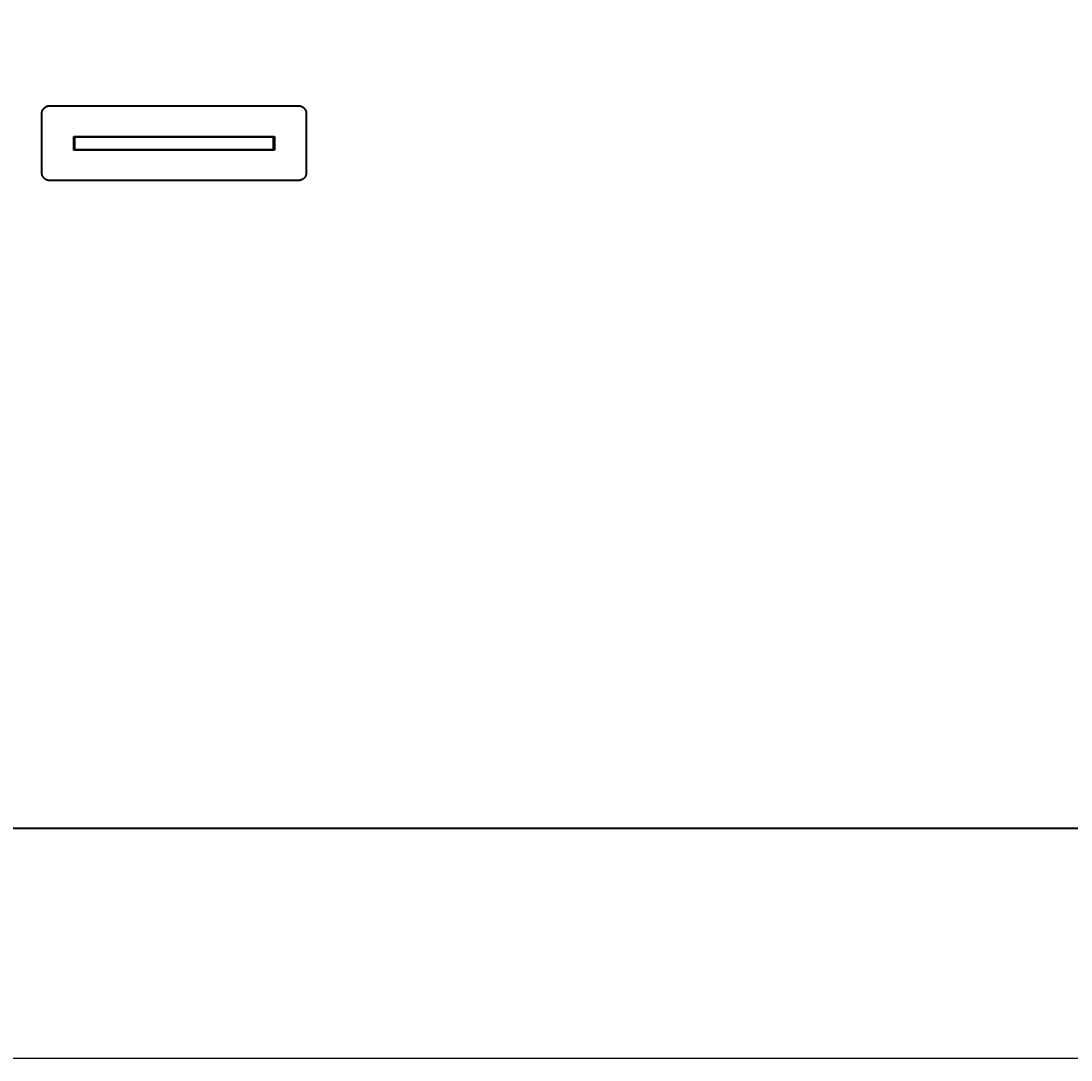
# Model space of a CAD drawing. Units: millimetres. Extents: x -357 to 8142, y -3620 to 2623.
# Drawn here: x 945 to 2263, y -3510 to -2205 of the extents above; entities that cross this region are included whole.
import ezdxf

# ---------------------------------------------------------------- set-up
doc = ezdxf.new("R2010")
doc.units = ezdxf.units.MM
doc.linetypes.add('K5LT_BASIC', pattern=[0])
doc.linetypes.add('K5LT_THIN', pattern=[0])
doc.styles.add('KDIMTEXTSTYLE', font='GOST_AU.SHX', dxfattribs={"width": 0.96, "oblique": 15, "height": 5})
doc.dimstyles.new('KDIMSTYLE (1.00)', dxfattribs={"dimtxt": 5, "dimasz": 1, "dimexe": 2, "dimexo": 0, "dimgap": 1, "dimtad": 1, "dimtxsty": 'KDIMTEXTSTYLE', "dimsah": 1, "dimcen": 0, "dimdle": 1, "dimadec": 0, "dimazin": 0, "dimtfac": 0.667, "dimtmove": 0, "dimatfit": 3, "dimfxl": 1, "dimtvp": 1, "dimtolj": 1, "dimtzin": 0, "dimarcsym": 0})

# ---------------------------------------------------------------- blocks, each defined once
blk = doc.blocks.new('KDIMARROW_01')
blk.add_hatch(color=0).paths.add_polyline_path([(0, 0), (-15, 2), (-13.5, 0), (-15, -2)])
at = {"color": 0, "linetype": 'K5LT_THIN', "lineweight": 20}
for p, q in [((-13.5, 0), (-15, 2)), ((-15, 2), (0, 0)), ((0, 0), (-15, -2)), ((-15, -2), (-13.5, 0)), ((0, 0), (-1, 0))]:
    blk.add_line(p, q, dxfattribs=at)

msp = doc.modelspace()

# ---------------------------------------------------------------- linework, layer by layer
at = {"color": 5, "linetype": 'K5LT_BASIC', "lineweight": 40, "true_color": 0x0000ff}
for p, q in [((981, -2311.362), (1293, -2311.362)), ((981, -2311.487), (1293, -2311.487)), ((971, -2395.831), (971, -2321.161)), ((1303, -2321.161), (1303, -2395.831)), ((1011, -2350.051), (1263, -2350.051)), ((1011, -2367.285), (1011, -2350.051)), ((1012, -2350.305), (1112, -2350.305)), ((1012, -2366.305), (1012, -2350.305)), ((1012, -2350.305), (1012, -2366.305)), ((1112, -2350.305), (1162, -2350.305)), ((1162, -2350.305), (1262, -2350.305)), ((1262, -2366.305), (1262, -2350.305)), ((1262, -2350.305), (1262, -2366.305)), ((1263, -2350.051), (1263, -2367.285)), ((1263, -2367.137), (1011, -2367.137)), ((1263, -2367.285), (1011, -2367.285)), ((1012, -2366.305), (1112, -2366.305)), ((1112, -2366.305), (1162, -2366.305)), ((1162, -2366.305), (1262, -2366.305)), ((1293, -2405.294), (981, -2405.294)), ((12, -3218.855), (4814.5, -3218.855))]:
    msp.add_line(p, q, dxfattribs=at)
for points, knots in [([(971, -2321.032), (971, -2320.587), (971.06, -2319.754), (971.3, -2318.596), (971.647, -2317.558), (972.1, -2316.581), (972.67, -2315.647), (973.349, -2314.776), (974.123, -2313.986), (974.983, -2313.284), (975.919, -2312.681), (976.921, -2312.182), (977.968, -2311.797), (979.02, -2311.535), (980.033, -2311.392), (980.687, -2311.362), (981, -2311.362)], [0, 0, 0, 0, 1.49469161, 2.79817525, 3.96162738, 5.15544773, 6.38503743, 7.59759813, 8.81430544, 10.02993123, 11.24548548, 12.46143328, 13.68053536, 14.87609853, 15.98356465, 17, 17, 17, 17]), ([(971, -2321.161), (971, -2320.716), (971.06, -2319.883), (971.301, -2318.724), (971.647, -2317.685), (972.1, -2316.709), (972.67, -2315.774), (973.35, -2314.902), (974.123, -2314.112), (974.983, -2313.41), (975.92, -2312.806), (976.921, -2312.307), (977.968, -2311.922), (979.02, -2311.66), (980.033, -2311.517), (980.687, -2311.487), (981, -2311.487)], [0, 0, 0, 0, 1.49476596, 2.79831309, 3.9618163, 5.15568284, 6.38530946, 7.59789501, 8.81461368, 10.03023717, 11.24577551, 12.46169468, 13.68075715, 14.87627242, 15.98366367, 17, 17, 17, 17]), ([(1293, -2311.362), (1293.46, -2311.362), (1294.322, -2311.42), (1295.521, -2311.653), (1296.595, -2311.989), (1297.605, -2312.427), (1298.571, -2312.978), (1299.473, -2313.636), (1300.289, -2314.384), (1301.014, -2315.216), (1301.638, -2316.122), (1302.153, -2317.09), (1302.551, -2318.102), (1302.821, -2319.119), (1302.969, -2320.097), (1303, -2320.729), (1303, -2321.032)], [0, 0, 0, 0, 1.4948309, 2.79843345, 3.96198185, 5.15588868, 6.38554691, 7.59815172, 8.81487703, 10.03049393, 11.24601274, 12.46190019, 13.68092073, 14.87638584, 15.98372176, 17, 17, 17, 17]), ([(1293, -2311.487), (1293.46, -2311.487), (1294.322, -2311.545), (1295.521, -2311.778), (1296.595, -2312.114), (1297.605, -2312.552), (1298.571, -2313.104), (1299.472, -2313.762), (1300.289, -2314.51), (1301.014, -2315.343), (1301.638, -2316.249), (1302.153, -2317.217), (1302.551, -2318.23), (1302.821, -2319.247), (1302.969, -2320.226), (1303, -2320.858), (1303, -2321.161)], [0, 0, 0, 0, 1.49476189, 2.79830563, 3.96180711, 5.15567205, 6.38529781, 7.59788219, 8.81460058, 10.03022422, 11.24576335, 12.4616839, 13.68074808, 14.87626558, 15.98365982, 17, 17, 17, 17]), ([(981, -2405.294), (980.543, -2405.294), (979.689, -2405.238), (978.5, -2405.015), (977.434, -2404.692), (976.431, -2404.272), (975.471, -2403.741), (974.574, -2403.109), (973.759, -2402.389), (973.034, -2401.587), (972.408, -2400.714), (971.887, -2399.779), (971.482, -2398.8), (971.199, -2397.801), (971.035, -2396.809), (971, -2396.153), (971, -2395.831)], [0, 0, 0, 0, 1.48203617, 2.77448273, 3.92808967, 5.11180086, 6.33097019, 7.53323813, 8.73960996, 9.94487961, 11.15013699, 12.35545565, 13.56515428, 14.75002502, 15.89646242, 17, 17, 17, 17]), ([(1303, -2395.831), (1303, -2396.263), (1302.941, -2397.073), (1302.705, -2398.199), (1302.363, -2399.208), (1301.918, -2400.157), (1301.358, -2401.066), (1300.689, -2401.915), (1299.927, -2402.685), (1299.079, -2403.371), (1298.156, -2403.963), (1297.168, -2404.455), (1296.134, -2404.838), (1295.08, -2405.106), (1294.033, -2405.26), (1293.34, -2405.294), (1293, -2405.294)], [0, 0, 0, 0, 1.48204019, 2.77449012, 3.92809877, 5.11181157, 6.33098178, 7.5332509, 8.73962304, 9.94489257, 11.15014923, 12.35546654, 13.56516355, 14.75003211, 15.89646649, 17, 17, 17, 17])]:
    msp.add_open_spline(points, degree=3, knots=knots, dxfattribs=at)

# ---------------------------------------------------------------- dimensions: what is measured, and where the dimension line sits
at = {"color": 7}
msp.add_linear_dim(base=(-357.408, -3507.893), p1=(4882, -2024.937), p2=(-357.408, -1591.133), location=(2413.592, -3507.893), text='\\H40.0;\\W0.965;\\Q15;\\H40.0;\\W0.965;\\Q15;\\Q15;5240', dimstyle='KDIMSTYLE (1.00)', override={"dimexo": 0, "dimblk1": 'KDIMARROW_01', "dimblk2": 'KDIMARROW_01', "dimse1": 0, "dimse2": 0, "dimclrt": 7, "dimtolj": 1}, dxfattribs=at).render()

doc.saveas('drawing.dxf')
